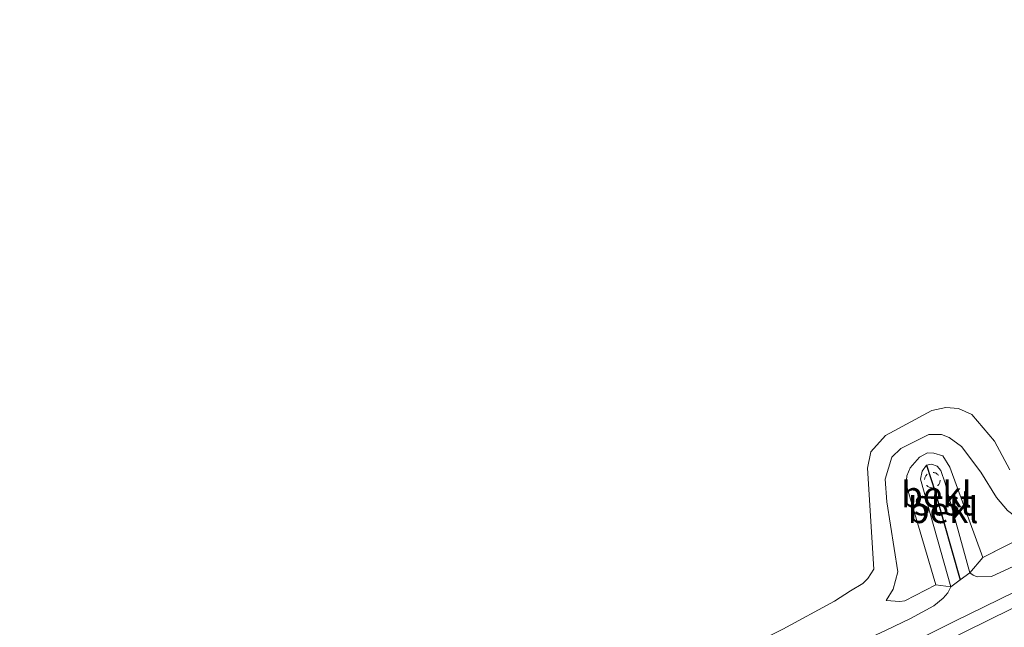
# Model space of a CAD drawing. Units: metres. Extents: x 119999 to 130006, y 437499 to 443750.
# Drawn here: x 121017 to 121112, y 439037 to 439096 of the extents above; entities that cross this region are included whole.
import ezdxf
from ezdxf.enums import TextEntityAlignment as Align

# ---------------------------------------------------------------- set-up
doc = ezdxf.new("R2010")
doc.units = ezdxf.units.M
doc.linetypes.add('VW-6060_STREEP', pattern=[1.2, 0.6, -0.6])
doc.layers.get('0').update_dxf_attribs({"lineweight": 25})
for name, color, linetype, lineweight in [('B-ME-GW-KRUINLIJN-L-B1', 93, 'Continuous', 18), ('B-ME-GW-TEENLIJN-L-B1', 93, 'Continuous', 18), ('B-ME-OB-BEKLEDING-GV-B6', 253, 'Continuous', 18), ('B-ME-OB-WATERLIJN-L-B1', 133, 'OB-WATERLIJN', 18), ('B-ME-OG-WATER-GV-B6', 153, 'Continuous', 18), ('B-ME-VW-MARKERING-BEBAKENING-S-B1', 255, 'VW-6060_STREEP', 18)]:
    doc.layers.add(name, color=color, linetype=linetype, lineweight=lineweight)
doc.layers.add('B-ME-VV-KRIBBEN-L-B1', color=10, linetype='Continuous')
doc.styles.add('NLCS-ISO', font='NLCS-ISO.TTF')
doc.linetypes.add('OB-WATERLIJN', pattern='A,10,[32,NLCS.SHX,S=2,R=0,X=0,Y=0],-12', length=22)

# ---------------------------------------------------------------- blocks, each defined once
blk = doc.blocks.new('dtb')
blk.add_circle((0, 0), 0.75)

msp = doc.modelspace()

# ---------------------------------------------------------------- linework, layer by layer
at = {"layer": 'B-ME-GW-KRUINLIJN-L-B1'}
for points in [[(121109.033, 439042.773, 1.438), (121109.352, 439042.519, 1.446), (121109.747, 439042.372, 1.45), (121111.141, 439042.412, 1.45), (121114.964, 439044.181, 1.45), (121131.389, 439051.962, 1.417), (121149.437, 439060.693, 1.43), (121170.195, 439070.647, 1.421), (121185.06, 439077.097, 1.405), (121196.728, 439082.006, 1.45), (121214.595, 439089.99, 1.454), (121226.432, 439095.059, 1.454), (121229.654, 439096.218, 1.428)], [(121100.964, 439040.082, 0.644), (121101.626, 439041.181, 0.673), (121102.078, 439042.863, 0.669), (121101.036, 439049.618, 0.624), (121100.871, 439051.803, 0.665), (121101.506, 439053.947, 0.677), (121102.367, 439054.784, 0.686), (121105.092, 439056.136, 0.739), (121106.29, 439056.12, 0.781), (121107.053, 439055.826, 0.843), (121108.246, 439054.961, 0.851), (121110.099, 439052.496, 0.872), (121111.609, 439050.038, 0.888), (121112.677, 439048.79, 0.896), (121113.485, 439048.181, 0.872), (121114.418, 439047.871, 0.872), (121115.628, 439047.681, 0.872), (121117.229, 439047.757, 0.872)], [(121109.033, 439042.773, 1.438), (121106.655, 439051.412, 1.281), (121106.225, 439052.634, 1.219), (121105.883, 439053.075, 1.219), (121105.333, 439053.258, 1.215), (121104.85, 439053.152, 1.215), (121104.428, 439052.598, 1.211), (121104.275, 439051.809, 1.198), (121107.219, 439041.41, 1.409)], [(121017.224, 438990.929, 1.711), (121024.443, 438995.083, 1.591), (121028.227, 438997.786, 1.521), (121033.186, 439000.769, 1.475), (121038.476, 439003.586, 1.483), (121048.004, 439008.699, 1.401), (121059.352, 439015.1, 1.335), (121071.897, 439021.95, 1.347), (121084.516, 439028.681, 1.368), (121095.719, 439034.768, 1.368), (121100.953, 439037.227, 1.368), (121103.305, 439038.345, 1.384), (121105.575, 439039.557, 1.401), (121106.472, 439040.303, 1.409), (121106.908, 439040.825, 1.409), (121107.219, 439041.41, 1.409)]]:
    msp.add_polyline3d(points, dxfattribs=at)
at = {"layer": 'B-ME-GW-TEENLIJN-L-B1'}
msp.add_line((121117.229, 439047.757, 0.872), (121110.287, 439044.229, 1.016), dxfattribs=at)
for points in [[(121092.66, 439029.084, 1.661), (121094.956, 439030.259, 1.661), (121102.904, 439034.254, 1.665), (121111.037, 439038.287, 1.669), (121120.102, 439042.718, 1.669), (121131.099, 439048.013, 1.541), (121138.83, 439051.796, 1.55), (121146.937, 439055.585, 1.558), (121156.988, 439060.488, 1.566), (121163.891, 439063.827, 1.583), (121173.697, 439068.462, 1.583), (121181.266, 439071.863, 1.583), (121193.184, 439077.067, 1.583), (121204.547, 439081.991, 1.583), (121211.901, 439085.15, 1.591), (121218.691, 439088.04, 1.599), (121224.147, 439090.272, 1.599), (121229.684, 439092.516, 1.599)], [(121110.287, 439044.229, 1.016), (121107.119, 439052.967, 0.892), (121106.431, 439054.071, 0.867), (121105.569, 439054.327, 0.789), (121104.941, 439054.359, 0.739), (121104.161, 439053.949, 0.727), (121103.261, 439052.913, 0.69), (121102.956, 439052.147, 0.657), (121102.898, 439051.303, 0.657), (121105.764, 439041.601, 0.772)], [(121105.764, 439041.601, 0.772), (121102.764, 439040.046, 0.719), (121102.284, 439039.986, 0.723), (121100.964, 439040.082, 0.644)]]:
    msp.add_polyline3d(points, dxfattribs=at)
at = {"layer": 'B-ME-OB-BEKLEDING-GV-B6'}
for points in [[(121090.966, 439037.314, 0.012), (121095.955, 439040.036, 0.012), (121097.52, 439041.018, 0.012), (121098.714, 439041.712, 0.012), (121099.198, 439042.201, 0.012), (121099.754, 439043.108, 0.012), (121099.154, 439052.882, 0.012), (121099.479, 439054.438, 0.012), (121100.881, 439056.02, 0.012), (121105.364, 439058.438, 0.012), (121106.718, 439058.74, 0.012), (121107.958, 439058.631, 0.012), (121109.25, 439058.075, 0.012), (121111.427, 439055.479, 0.012), (121112.909, 439052.703, 0.012)], [(121110.287, 439044.229, 1.016), (121107.119, 439052.967, 0.892), (121106.431, 439054.071, 0.867), (121105.569, 439054.327, 0.789), (121104.941, 439054.359, 0.739), (121104.161, 439053.949, 0.727), (121103.261, 439052.913, 0.69), (121102.956, 439052.147, 0.657), (121102.898, 439051.303, 0.657), (121105.764, 439041.601, 0.772), (121102.764, 439040.046, 0.719), (121102.284, 439039.986, 0.723), (121100.964, 439040.082, 0.644), (121101.626, 439041.181, 0.673), (121102.078, 439042.863, 0.669), (121101.036, 439049.618, 0.624), (121100.871, 439051.803, 0.665), (121101.506, 439053.947, 0.677), (121102.367, 439054.784, 0.686), (121105.092, 439056.136, 0.739), (121106.29, 439056.12, 0.781), (121107.053, 439055.826, 0.843), (121108.246, 439054.961, 0.851), (121110.099, 439052.496, 0.872), (121111.609, 439050.038, 0.888), (121112.677, 439048.79, 0.896)], [(121112.677, 439048.79, 0.896), (121111.609, 439050.038, 0.888), (121110.099, 439052.496, 0.872), (121108.246, 439054.961, 0.851), (121107.053, 439055.826, 0.843), (121106.29, 439056.12, 0.781), (121105.092, 439056.136, 0.739), (121102.367, 439054.784, 0.686), (121101.506, 439053.947, 0.677), (121100.871, 439051.803, 0.665), (121101.036, 439049.618, 0.624), (121102.078, 439042.863, 0.669), (121101.626, 439041.181, 0.673), (121100.964, 439040.082, 0.644), (121102.284, 439039.986, 0.723), (121102.764, 439040.046, 0.719), (121105.764, 439041.601, 0.772), (121107.219, 439041.41, 1.409), (121106.908, 439040.825, 1.409), (121106.472, 439040.303, 1.409), (121105.575, 439039.557, 1.401), (121103.305, 439038.345, 1.384), (121100.953, 439037.227, 1.368)], [(121109.033, 439042.773, 1.438), (121106.655, 439051.412, 1.281), (121106.225, 439052.634, 1.219), (121105.883, 439053.075, 1.219), (121105.333, 439053.258, 1.215), (121104.85, 439053.152, 1.215), (121104.428, 439052.598, 1.211), (121104.275, 439051.809, 1.198), (121107.219, 439041.41, 1.409), (121105.764, 439041.601, 0.772), (121102.898, 439051.303, 0.657), (121102.956, 439052.147, 0.657), (121103.261, 439052.913, 0.69), (121104.161, 439053.949, 0.727), (121104.941, 439054.359, 0.739), (121105.569, 439054.327, 0.789), (121106.431, 439054.071, 0.867), (121107.119, 439052.967, 0.892), (121110.287, 439044.229, 1.016), (121109.033, 439042.773, 1.438)], [(121109.033, 439042.773, 1.438), (121108.112, 439042.081, 1.423), (121107.219, 439041.41, 1.409), (121104.275, 439051.809, 1.198), (121104.428, 439052.598, 1.211), (121104.85, 439053.152, 1.215), (121105.333, 439053.258, 1.215), (121105.883, 439053.075, 1.219), (121106.225, 439052.634, 1.219), (121106.655, 439051.412, 1.281), (121109.033, 439042.773, 1.438)], [(121114.964, 439044.181, 1.45), (121111.141, 439042.412, 1.45), (121109.747, 439042.372, 1.45), (121109.352, 439042.519, 1.446), (121109.033, 439042.773, 1.438), (121110.287, 439044.229, 1.016), (121117.229, 439047.757, 0.872)], [(121117.229, 439047.757, 0.872), (121110.287, 439044.229, 1.016)], [(121100.953, 439037.227, 1.368), (121103.305, 439038.345, 1.384), (121105.575, 439039.557, 1.401), (121106.472, 439040.303, 1.409), (121106.908, 439040.825, 1.409), (121107.219, 439041.41, 1.409), (121108.112, 439042.081, 1.423), (121109.033, 439042.773, 1.438), (121109.352, 439042.519, 1.446), (121109.747, 439042.372, 1.45), (121111.141, 439042.412, 1.45), (121114.964, 439044.181, 1.45)], [(121099.882, 439034.226, 1.525), (121107.587, 439038.085, 1.508), (121119.06, 439043.705, 1.459)], [(121119.06, 439043.705, 1.459), (121107.587, 439038.085, 1.508), (121099.882, 439034.226, 1.525)], [(121116.846, 439032.872, 4.522), (121101.929, 439025.362, 4.555), (121095.742, 439022.29, 4.545), (121092.66, 439029.084, 1.661), (121094.956, 439030.259, 1.661), (121102.904, 439034.254, 1.665), (121111.037, 439038.287, 1.669), (121120.102, 439042.718, 1.669)], [(121120.102, 439042.718, 1.669), (121111.037, 439038.287, 1.669), (121102.904, 439034.254, 1.665)]]:
    msp.add_polyline3d(points, dxfattribs=at)
at = {"layer": 'B-ME-OB-WATERLIJN-L-B1'}
msp.add_polyline3d([(121065.798, 439023.932, 0.012), (121072.746, 439027.378, 0.012), (121080.198, 439031.86, 0.012), (121090.966, 439037.314, 0.012), (121095.955, 439040.036, 0.012), (121097.52, 439041.018, 0.012), (121098.714, 439041.712, 0.012), (121099.198, 439042.201, 0.012), (121099.754, 439043.108, 0.012), (121099.154, 439052.882, 0.012), (121099.479, 439054.438, 0.012), (121100.881, 439056.02, 0.012), (121105.364, 439058.438, 0.012), (121106.718, 439058.74, 0.012), (121107.958, 439058.631, 0.012), (121109.25, 439058.075, 0.012), (121111.427, 439055.479, 0.012), (121112.909, 439052.703, 0.012)], dxfattribs=at)
at = {"layer": 'B-ME-OG-WATER-GV-B6'}
msp.add_polyline3d([(121112.909, 439052.703, 0.012), (121111.427, 439055.479, 0.012), (121109.25, 439058.075, 0.012), (121107.958, 439058.631, 0.012), (121106.718, 439058.74, 0.012), (121105.364, 439058.438, 0.012), (121100.881, 439056.02, 0.012), (121099.479, 439054.438, 0.012), (121099.154, 439052.882, 0.012), (121099.754, 439043.108, 0.012), (121099.198, 439042.201, 0.012), (121098.714, 439041.712, 0.012), (121097.52, 439041.018, 0.012), (121095.955, 439040.036, 0.012), (121090.966, 439037.314, 0.012)], dxfattribs=at)
at = {"layer": 'B-ME-VV-KRIBBEN-L-B1'}
msp.add_polyline3d([(121104.85, 439053.152, 1.215), (121105.695, 439050.579, 1.314), (121108.112, 439042.081, 1.423)], dxfattribs=at)

# ---------------------------------------------------------------- block references
at = {"layer": 'B-ME-VW-MARKERING-BEBAKENING-S-B1', "rotation": 90}
msp.add_blockref('dtb', (121105.417, 439051.719, 1.364), dxfattribs=at)

# ---------------------------------------------------------------- texts
at = {"layer": 'B-ME-OB-BEKLEDING-GV-B6', "ltscale": 0.2, "style": 'NLCS-ISO'}
for s, p in [('bekl', (121105.816, 439050.338)), ('stst', (121106.4837, 439049.5568)), ('bekl', (121106.4587, 439048.8159))]:
    msp.add_text(s, height=2.5, dxfattribs=at).set_placement(p, align=Align.MIDDLE_CENTER)

doc.saveas('drawing.dxf')
